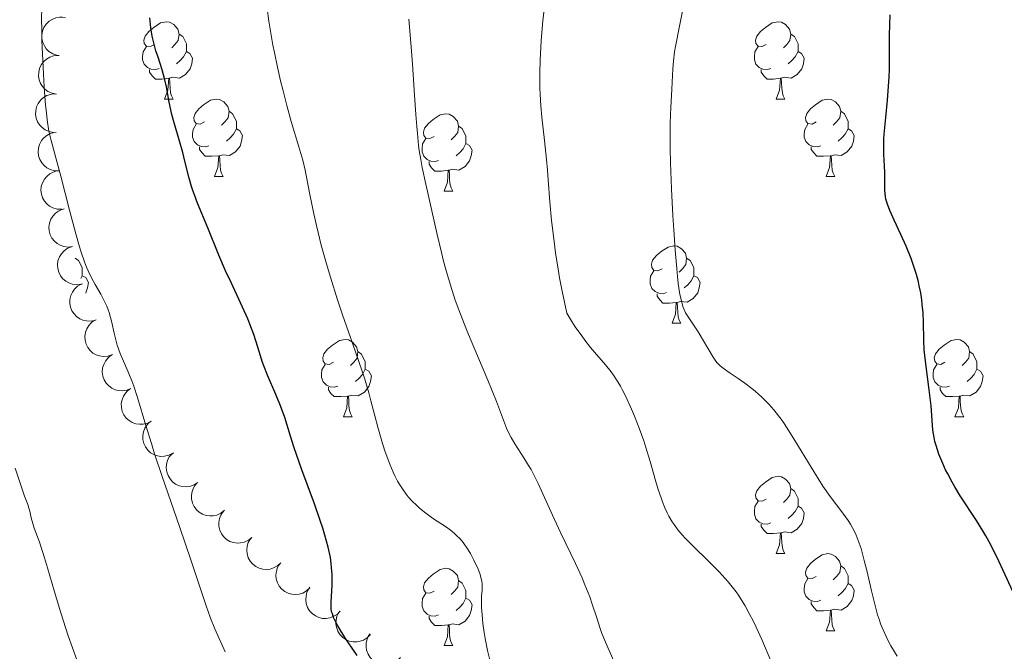
# Model space of a CAD drawing. Units: metres. Extents: x 663992 to 668518, y 4753131 to 4756209.
# Drawn here: x 665180 to 665308, y 4755611 to 4755692 of the extents above; entities that cross this region are included whole.
import ezdxf

# ---------------------------------------------------------------- set-up
doc = ezdxf.new("R2010")
doc.units = ezdxf.units.M
doc.header["$MEASUREMENT"] = 0
for name, color, linetype, lineweight in [('Carátula', 7, 'Continuous', 0), ('Elementos auxiliares', 7, 'Continuous', 0), ('Entidades rústicas y varios', 7, 'Continuous', 0), ('Relieve y altimetría', 7, 'Continuous', 0)]:
    doc.layers.add(name, color=color, linetype=linetype, lineweight=lineweight)

msp = doc.modelspace()

# ---------------------------------------------------------------- linework, layer by layer
at = {"layer": 'Carátula', "color": 7, "linetype": 'Continuous', "lineweight": 0}
msp.add_3dface([(664064.12, 4753131.31), (668517.81, 4753239.52), (668445.66, 4756208.65), (663991.98, 4756100.44)], dxfattribs=at)
at = {"layer": 'Elementos auxiliares', "color": 250, "linetype": 'Continuous', "lineweight": 0}
msp.add_3dface([(664938.53, 4753546.4), (668339.3, 4753629.03), (668282.42, 4755942.37), (664882.82, 4755859.77)], dxfattribs=at)
at = {"layer": 'Entidades rústicas y varios', "color": 92, "linetype": 'Continuous', "lineweight": 0, "flags": 128}
for points, elevation in [([(665184.83, 4755687.87), (665184.3, 4755688.06), (665183.8, 4755688.37), (665183.46, 4755688.71), (665183.21, 4755689.08), (665183.01, 4755689.53), (665182.9, 4755690.01), (665182.88, 4755690.5), (665182.98, 4755691), (665183.16, 4755691.47), (665183.44, 4755691.89), (665183.83, 4755692.28), (665184.23, 4755692.53), (665184.69, 4755692.72), (665185.17, 4755692.82), (665185.55, 4755692.82), (665185.94, 4755692.75)], 1130.68), ([(665184.77, 4755682.84), (665184.22, 4755682.94), (665183.68, 4755683.19), (665183.29, 4755683.47), (665182.99, 4755683.8), (665182.73, 4755684.21), (665182.55, 4755684.67), (665182.46, 4755685.15), (665182.48, 4755685.66), (665182.59, 4755686.15), (665182.81, 4755686.61), (665183.14, 4755687.05), (665183.5, 4755687.36), (665183.92, 4755687.61), (665184.38, 4755687.79), (665184.76, 4755687.84), (665185.15, 4755687.83)], 1130.68), ([(665184.39, 4755677.85), (665183.83, 4755677.96), (665183.3, 4755678.2), (665182.91, 4755678.48), (665182.61, 4755678.81), (665182.34, 4755679.23), (665182.16, 4755679.69), (665182.08, 4755680.17), (665182.1, 4755680.67), (665182.21, 4755681.17), (665182.42, 4755681.63), (665182.76, 4755682.07), (665183.12, 4755682.37), (665183.54, 4755682.63), (665184, 4755682.8), (665184.38, 4755682.85), (665184.77, 4755682.84)], 1130.68), ([(665185.09, 4755672.87), (665184.53, 4755672.89), (665183.97, 4755673.05), (665183.54, 4755673.27), (665183.19, 4755673.55), (665182.87, 4755673.92), (665182.62, 4755674.35), (665182.46, 4755674.81), (665182.41, 4755675.31), (665182.44, 4755675.82), (665182.59, 4755676.3), (665182.85, 4755676.79), (665183.16, 4755677.14), (665183.54, 4755677.46), (665183.97, 4755677.7), (665184.34, 4755677.81), (665184.73, 4755677.85)], 1130.68), ([(665185.46, 4755667.88), (665184.89, 4755667.9), (665184.33, 4755668.06), (665183.9, 4755668.28), (665183.56, 4755668.57), (665183.23, 4755668.93), (665182.98, 4755669.36), (665182.83, 4755669.83), (665182.77, 4755670.33), (665182.81, 4755670.83), (665182.95, 4755671.32), (665183.22, 4755671.8), (665183.53, 4755672.16), (665183.91, 4755672.47), (665184.34, 4755672.71), (665184.7, 4755672.82), (665185.09, 4755672.87)], 1130.68), ([(665186.87, 4755663.05), (665186.31, 4755662.98), (665185.73, 4755663.06), (665185.27, 4755663.22), (665184.89, 4755663.45), (665184.51, 4755663.76), (665184.2, 4755664.15), (665183.98, 4755664.58), (665183.85, 4755665.07), (665183.81, 4755665.58), (665183.88, 4755666.08), (665184.07, 4755666.6), (665184.33, 4755666.99), (665184.66, 4755667.36), (665185.05, 4755667.66), (665185.39, 4755667.82), (665185.77, 4755667.93)], 1130.68), ([(665187.97, 4755658.17), (665187.41, 4755658.11), (665186.83, 4755658.18), (665186.37, 4755658.34), (665185.99, 4755658.57), (665185.61, 4755658.88), (665185.3, 4755659.27), (665185.08, 4755659.71), (665184.95, 4755660.19), (665184.91, 4755660.7), (665184.98, 4755661.2), (665185.17, 4755661.72), (665185.43, 4755662.12), (665185.76, 4755662.48), (665186.15, 4755662.79), (665186.49, 4755662.94), (665186.87, 4755663.05)], 1130.68), ([(665189.83, 4755653.51), (665189.28, 4755653.38), (665188.69, 4755653.39), (665188.22, 4755653.5), (665187.82, 4755653.68), (665187.4, 4755653.95), (665187.06, 4755654.3), (665186.78, 4755654.7), (665186.6, 4755655.17), (665186.5, 4755655.67), (665186.51, 4755656.18), (665186.64, 4755656.71), (665186.85, 4755657.14), (665187.13, 4755657.54), (665187.49, 4755657.89), (665187.81, 4755658.08), (665188.17, 4755658.23)], 1130.68), ([(665191.97, 4755648.99), (665191.44, 4755648.82), (665190.85, 4755648.78), (665190.37, 4755648.85), (665189.95, 4755648.99), (665189.52, 4755649.23), (665189.15, 4755649.55), (665188.84, 4755649.93), (665188.62, 4755650.39), (665188.49, 4755650.88), (665188.46, 4755651.38), (665188.54, 4755651.93), (665188.72, 4755652.37), (665188.97, 4755652.79), (665189.29, 4755653.16), (665189.6, 4755653.39), (665189.95, 4755653.56)], 1130.68), ([(665194.42, 4755644.62), (665193.9, 4755644.41), (665193.32, 4755644.33), (665192.84, 4755644.36), (665192.41, 4755644.47), (665191.96, 4755644.68), (665191.56, 4755644.97), (665191.23, 4755645.33), (665190.97, 4755645.76), (665190.8, 4755646.24), (665190.73, 4755646.74), (665190.77, 4755647.29), (665190.91, 4755647.74), (665191.13, 4755648.18), (665191.43, 4755648.58), (665191.72, 4755648.83), (665192.05, 4755649.03)], 1130.68), ([(665197.08, 4755640.39), (665196.58, 4755640.13), (665196.01, 4755639.99), (665195.53, 4755639.98), (665195.09, 4755640.05), (665194.62, 4755640.21), (665194.2, 4755640.46), (665193.83, 4755640.79), (665193.54, 4755641.19), (665193.32, 4755641.65), (665193.2, 4755642.15), (665193.19, 4755642.7), (665193.29, 4755643.16), (665193.46, 4755643.62), (665193.72, 4755644.04), (665193.98, 4755644.32), (665194.29, 4755644.55)], 1130.68), ([(665199.86, 4755636.24), (665199.36, 4755635.98), (665198.79, 4755635.84), (665198.31, 4755635.82), (665197.87, 4755635.9), (665197.4, 4755636.06), (665196.98, 4755636.3), (665196.61, 4755636.63), (665196.32, 4755637.04), (665196.1, 4755637.5), (665195.98, 4755637.99), (665195.97, 4755638.54), (665196.07, 4755639), (665196.24, 4755639.47), (665196.5, 4755639.89), (665196.76, 4755640.16), (665197.08, 4755640.39)], 1130.68), ([(665203.11, 4755632.43), (665202.64, 4755632.13), (665202.09, 4755631.93), (665201.61, 4755631.87), (665201.17, 4755631.9), (665200.69, 4755632.01), (665200.24, 4755632.22), (665199.84, 4755632.51), (665199.51, 4755632.89), (665199.25, 4755633.32), (665199.08, 4755633.8), (665199.02, 4755634.35), (665199.07, 4755634.82), (665199.2, 4755635.3), (665199.41, 4755635.74), (665199.65, 4755636.04), (665199.94, 4755636.3)], 1130.68), ([(665206.56, 4755628.82), (665206.12, 4755628.46), (665205.59, 4755628.21), (665205.12, 4755628.1), (665204.68, 4755628.09), (665204.19, 4755628.15), (665203.72, 4755628.31), (665203.3, 4755628.56), (665202.93, 4755628.9), (665202.62, 4755629.3), (665202.41, 4755629.76), (665202.29, 4755630.3), (665202.29, 4755630.78), (665202.37, 4755631.26), (665202.54, 4755631.73), (665202.74, 4755632.05), (665203, 4755632.34)], 1130.67), ([(665210.11, 4755625.3), (665209.67, 4755624.94), (665209.14, 4755624.7), (665208.67, 4755624.58), (665208.23, 4755624.57), (665207.74, 4755624.63), (665207.27, 4755624.79), (665206.85, 4755625.04), (665206.48, 4755625.38), (665206.17, 4755625.78), (665205.96, 4755626.25), (665205.84, 4755626.78), (665205.84, 4755627.26), (665205.92, 4755627.74), (665206.09, 4755628.21), (665206.3, 4755628.53), (665206.56, 4755628.82)], 1130.63), ([(665213.87, 4755622.01), (665213.46, 4755621.63), (665212.94, 4755621.34), (665212.48, 4755621.2), (665212.04, 4755621.15), (665211.55, 4755621.18), (665211.07, 4755621.31), (665210.63, 4755621.53), (665210.24, 4755621.84), (665209.91, 4755622.23), (665209.66, 4755622.67), (665209.51, 4755623.2), (665209.48, 4755623.67), (665209.53, 4755624.17), (665209.66, 4755624.64), (665209.84, 4755624.97), (665210.08, 4755625.28)], 1130.46), ([(665217.64, 4755618.75), (665217.23, 4755618.37), (665216.72, 4755618.08), (665216.26, 4755617.94), (665215.81, 4755617.89), (665215.32, 4755617.92), (665214.85, 4755618.05), (665214.41, 4755618.27), (665214.01, 4755618.58), (665213.68, 4755618.97), (665213.44, 4755619.41), (665213.28, 4755619.94), (665213.25, 4755620.41), (665213.3, 4755620.91), (665213.43, 4755621.38), (665213.62, 4755621.71), (665213.86, 4755622.02)], 1130.1), ([(665221.57, 4755615.72), (665221.18, 4755615.32), (665220.68, 4755615.02), (665220.22, 4755614.85), (665219.78, 4755614.79), (665219.29, 4755614.8), (665218.81, 4755614.91), (665218.36, 4755615.11), (665217.96, 4755615.41), (665217.61, 4755615.78), (665217.35, 4755616.21), (665217.17, 4755616.74), (665217.12, 4755617.21), (665217.15, 4755617.7), (665217.27, 4755618.18), (665217.44, 4755618.52), (665217.66, 4755618.84)], 1129.5), ([(665225.5, 4755612.72), (665225.12, 4755612.31), (665224.62, 4755611.99), (665224.17, 4755611.82), (665223.73, 4755611.75), (665223.24, 4755611.75), (665222.76, 4755611.85), (665222.31, 4755612.04), (665221.9, 4755612.33), (665221.54, 4755612.69), (665221.27, 4755613.12), (665221.08, 4755613.64), (665221.02, 4755614.11), (665221.04, 4755614.6), (665221.14, 4755615.08), (665221.3, 4755615.43), (665221.52, 4755615.75)], 1128.77), ([(665229.42, 4755609.74), (665229.03, 4755609.33), (665228.54, 4755609.01), (665228.09, 4755608.84), (665227.65, 4755608.77), (665227.16, 4755608.77), (665226.68, 4755608.87), (665226.22, 4755609.06), (665225.81, 4755609.35), (665225.46, 4755609.71), (665225.19, 4755610.14), (665225, 4755610.66), (665224.94, 4755611.12), (665224.95, 4755611.62), (665225.06, 4755612.1), (665225.22, 4755612.44), (665225.44, 4755612.77)], 1127.9)]:
    msp.add_lwpolyline(points, dxfattribs=dict(at, elevation=elevation))
for points in [[(665197.5, 4755689.25), (665196.97, 4755688.99), (665196.44, 4755689.04), (665196.17, 4755689.41), (665196.12, 4755689.84), (665196.28, 4755690.36), (665196.76, 4755690.95), (665197.39, 4755691.48), (665198.29, 4755692.07), (665199.04, 4755692.23), (665199.46, 4755692.17), (665199.99, 4755691.86), (665200.52, 4755691.27), (665200.68, 4755690.63), (665200.57, 4755689.78), (665200.15, 4755689.25), (665199.73, 4755688.83)], [(665276.83, 4755689.25), (665276.3, 4755688.99), (665275.77, 4755689.04), (665275.5, 4755689.41), (665275.45, 4755689.84), (665275.61, 4755690.36), (665276.09, 4755690.95), (665276.72, 4755691.48), (665277.62, 4755692.07), (665278.37, 4755692.23), (665278.79, 4755692.17), (665279.32, 4755691.86), (665279.85, 4755691.27), (665280.01, 4755690.63), (665279.9, 4755689.78), (665279.48, 4755689.25), (665279.06, 4755688.83)], [(665200.68, 4755690.63), (665201.16, 4755690.32), (665201.47, 4755689.68), (665201.63, 4755689.36), (665201.63, 4755688.78), (665201.63, 4755688.35), (665201.26, 4755687.66), (665200.84, 4755687.18), (665200.36, 4755686.76)], [(665280.01, 4755690.63), (665280.49, 4755690.32), (665280.8, 4755689.68), (665280.96, 4755689.36), (665280.96, 4755688.78), (665280.96, 4755688.35), (665280.59, 4755687.66), (665280.17, 4755687.18), (665279.69, 4755686.76)], [(665198.08, 4755686.17), (665197.66, 4755686.01), (665197.07, 4755686.07), (665196.6, 4755686.28), (665196.17, 4755686.71), (665195.96, 4755687.29), (665195.96, 4755687.71), (665196.01, 4755688.3), (665196.44, 4755688.99)], [(665277.41, 4755686.17), (665276.99, 4755686.01), (665276.4, 4755686.07), (665275.93, 4755686.28), (665275.5, 4755686.71), (665275.29, 4755687.29), (665275.29, 4755687.71), (665275.34, 4755688.3), (665275.77, 4755688.99)], [(665201.63, 4755688.35), (665202.09, 4755688.1), (665202.43, 4755687.49), (665202.32, 4755686.76), (665202.11, 4755686.12), (665201.53, 4755685.38), (665200.73, 4755684.9), (665199.88, 4755685.01), (665199.45, 4755684.88)], [(665280.96, 4755688.35), (665281.42, 4755688.1), (665281.76, 4755687.49), (665281.65, 4755686.76), (665281.44, 4755686.12), (665280.86, 4755685.38), (665280.06, 4755684.9), (665279.21, 4755685.01), (665278.78, 4755684.88)], [(665199.34, 4755684.88), (665198.45, 4755684.79), (665197.61, 4755684.79), (665197.18, 4755685.22), (665196.86, 4755685.7), (665196.86, 4755686.01)], [(665278.67, 4755684.88), (665277.78, 4755684.79), (665276.94, 4755684.79), (665276.51, 4755685.22), (665276.19, 4755685.7), (665276.19, 4755686.01)], [(665198.8, 4755682.19), (665199.23, 4755683.35), (665199.34, 4755684.88), (665199.45, 4755684.88), (665199.49, 4755684.29), (665199.52, 4755683.61), (665199.59, 4755682.99), (665199.71, 4755682.59), (665199.92, 4755682.19)], [(665278.13, 4755682.19), (665278.56, 4755683.35), (665278.67, 4755684.88), (665278.78, 4755684.88), (665278.82, 4755684.29), (665278.85, 4755683.61), (665278.92, 4755682.99), (665279.04, 4755682.59), (665279.25, 4755682.19)], [(665198.8, 4755682.19), (665199.92, 4755682.19)], [(665203.97, 4755679.22), (665203.44, 4755678.95), (665202.91, 4755679.01), (665202.65, 4755679.38), (665202.59, 4755679.8), (665202.75, 4755680.32), (665203.23, 4755680.92), (665203.87, 4755681.45), (665204.77, 4755682.03), (665205.51, 4755682.19), (665205.94, 4755682.14), (665206.47, 4755681.82), (665207, 4755681.24), (665207.16, 4755680.6), (665207.05, 4755679.75), (665206.62, 4755679.22), (665206.2, 4755678.79)], [(665278.13, 4755682.19), (665279.25, 4755682.19)], [(665283.3, 4755679.22), (665282.77, 4755678.95), (665282.24, 4755679.01), (665281.98, 4755679.38), (665281.92, 4755679.8), (665282.08, 4755680.32), (665282.56, 4755680.92), (665283.2, 4755681.45), (665284.1, 4755682.03), (665284.84, 4755682.19), (665285.27, 4755682.14), (665285.8, 4755681.82), (665286.33, 4755681.24), (665286.49, 4755680.6), (665286.38, 4755679.75), (665285.95, 4755679.22), (665285.53, 4755678.79)], [(665207.16, 4755680.6), (665207.63, 4755680.28), (665207.95, 4755679.64), (665208.11, 4755679.32), (665208.11, 4755678.74), (665208.11, 4755678.32), (665207.74, 4755677.63), (665207.32, 4755677.15), (665206.84, 4755676.73)], [(665233.75, 4755677.31), (665233.22, 4755677.05), (665232.69, 4755677.1), (665232.42, 4755677.47), (665232.37, 4755677.9), (665232.53, 4755678.42), (665233.01, 4755679.01), (665233.64, 4755679.54), (665234.54, 4755680.13), (665235.29, 4755680.29), (665235.71, 4755680.23), (665236.24, 4755679.92), (665236.77, 4755679.33), (665236.93, 4755678.69), (665236.82, 4755677.84), (665236.4, 4755677.31), (665235.98, 4755676.89)], [(665286.49, 4755680.6), (665286.96, 4755680.28), (665287.28, 4755679.64), (665287.44, 4755679.32), (665287.44, 4755678.74), (665287.44, 4755678.32), (665287.07, 4755677.63), (665286.65, 4755677.15), (665286.17, 4755676.73)], [(665204.56, 4755676.14), (665204.13, 4755675.98), (665203.55, 4755676.04), (665203.07, 4755676.25), (665202.65, 4755676.67), (665202.43, 4755677.26), (665202.43, 4755677.68), (665202.49, 4755678.26), (665202.91, 4755678.95)], [(665236.93, 4755678.69), (665237.41, 4755678.38), (665237.72, 4755677.74), (665237.88, 4755677.42), (665237.88, 4755676.84), (665237.88, 4755676.41), (665237.51, 4755675.72), (665237.09, 4755675.24), (665236.61, 4755674.82)], [(665283.89, 4755676.14), (665283.46, 4755675.98), (665282.88, 4755676.04), (665282.4, 4755676.25), (665281.98, 4755676.67), (665281.76, 4755677.26), (665281.76, 4755677.68), (665281.82, 4755678.26), (665282.24, 4755678.95)], [(665208.11, 4755678.32), (665208.56, 4755678.07), (665208.91, 4755677.45), (665208.8, 4755676.73), (665208.59, 4755676.09), (665208, 4755675.35), (665207.21, 4755674.87), (665206.36, 4755674.97), (665205.93, 4755674.84)], [(665287.44, 4755678.32), (665287.89, 4755678.07), (665288.24, 4755677.45), (665288.13, 4755676.73), (665287.92, 4755676.09), (665287.33, 4755675.35), (665286.54, 4755674.87), (665285.69, 4755674.97), (665285.26, 4755674.84)], [(665205.82, 4755674.84), (665204.93, 4755674.76), (665204.08, 4755674.76), (665203.66, 4755675.19), (665203.34, 4755675.66), (665203.34, 4755675.98)], [(665234.33, 4755674.23), (665233.91, 4755674.07), (665233.32, 4755674.13), (665232.85, 4755674.34), (665232.42, 4755674.77), (665232.21, 4755675.35), (665232.21, 4755675.77), (665232.26, 4755676.36), (665232.69, 4755677.05)], [(665237.88, 4755676.41), (665238.34, 4755676.16), (665238.68, 4755675.55), (665238.57, 4755674.82), (665238.36, 4755674.18), (665237.78, 4755673.44), (665236.98, 4755672.96), (665236.13, 4755673.07), (665235.7, 4755672.94)], [(665285.15, 4755674.84), (665284.26, 4755674.76), (665283.41, 4755674.76), (665282.99, 4755675.19), (665282.67, 4755675.66), (665282.67, 4755675.98)], [(665205.27, 4755672.16), (665205.71, 4755673.32), (665205.82, 4755674.84), (665205.93, 4755674.84), (665205.96, 4755674.26), (665206, 4755673.57), (665206.07, 4755672.96), (665206.18, 4755672.56), (665206.4, 4755672.16)], [(665284.6, 4755672.16), (665285.04, 4755673.32), (665285.15, 4755674.84), (665285.26, 4755674.84), (665285.29, 4755674.26), (665285.33, 4755673.57), (665285.4, 4755672.96), (665285.51, 4755672.56), (665285.73, 4755672.16)], [(665235.59, 4755672.94), (665234.7, 4755672.85), (665233.86, 4755672.85), (665233.43, 4755673.28), (665233.11, 4755673.76), (665233.11, 4755674.07)], [(665205.27, 4755672.16), (665206.4, 4755672.16)], [(665235.05, 4755670.25), (665235.48, 4755671.41), (665235.59, 4755672.94), (665235.7, 4755672.94), (665235.74, 4755672.35), (665235.77, 4755671.67), (665235.84, 4755671.05), (665235.96, 4755670.65), (665236.17, 4755670.25)], [(665284.6, 4755672.16), (665285.73, 4755672.16)], [(665235.05, 4755670.25), (665236.17, 4755670.25)], [(665263.32, 4755660.17), (665262.79, 4755659.9), (665262.26, 4755659.96), (665262, 4755660.33), (665261.94, 4755660.75), (665262.1, 4755661.27), (665262.58, 4755661.87), (665263.22, 4755662.4), (665264.12, 4755662.98), (665264.86, 4755663.14), (665265.29, 4755663.09), (665265.82, 4755662.77), (665266.35, 4755662.19), (665266.51, 4755661.55), (665266.4, 4755660.7), (665265.97, 4755660.17), (665265.55, 4755659.74)], [(665187.21, 4755661.53), (665187.66, 4755661.23), (665187.97, 4755660.59), (665188.13, 4755660.27), (665188.13, 4755659.69), (665188.13, 4755659.27), (665187.93, 4755658.9)], [(665266.51, 4755661.55), (665266.98, 4755661.23), (665267.3, 4755660.59), (665267.46, 4755660.27), (665267.46, 4755659.69), (665267.46, 4755659.27), (665267.09, 4755658.58), (665266.67, 4755658.1), (665266.19, 4755657.68)], [(665188.13, 4755659.27), (665188.59, 4755659.02), (665188.93, 4755658.4), (665188.82, 4755657.68), (665188.61, 4755657.04), (665188.6, 4755657.02)], [(665263.91, 4755657.09), (665263.48, 4755656.93), (665262.9, 4755656.99), (665262.42, 4755657.2), (665262, 4755657.62), (665261.78, 4755658.21), (665261.78, 4755658.63), (665261.84, 4755659.21), (665262.26, 4755659.9)], [(665267.46, 4755659.27), (665267.91, 4755659.02), (665268.26, 4755658.4), (665268.15, 4755657.68), (665267.94, 4755657.04), (665267.35, 4755656.3), (665266.56, 4755655.82), (665265.71, 4755655.92), (665265.28, 4755655.79)], [(665265.17, 4755655.79), (665264.28, 4755655.71), (665263.43, 4755655.71), (665263.01, 4755656.14), (665262.69, 4755656.61), (665262.69, 4755656.93)], [(665264.62, 4755653.11), (665265.06, 4755654.27), (665265.17, 4755655.79), (665265.28, 4755655.79), (665265.31, 4755655.21), (665265.35, 4755654.52), (665265.42, 4755653.91), (665265.53, 4755653.51), (665265.75, 4755653.11)], [(665264.62, 4755653.11), (665265.75, 4755653.11)], [(665220.69, 4755648.03), (665220.16, 4755647.76), (665219.63, 4755647.82), (665219.36, 4755648.19), (665219.31, 4755648.61), (665219.47, 4755649.13), (665219.95, 4755649.73), (665220.58, 4755650.26), (665221.48, 4755650.84), (665222.23, 4755651), (665222.65, 4755650.95), (665223.18, 4755650.63), (665223.71, 4755650.05), (665223.87, 4755649.41), (665223.76, 4755648.56), (665223.34, 4755648.03), (665222.92, 4755647.6)], [(665300.01, 4755648.03), (665299.48, 4755647.76), (665298.95, 4755647.82), (665298.69, 4755648.19), (665298.63, 4755648.61), (665298.79, 4755649.13), (665299.27, 4755649.73), (665299.91, 4755650.26), (665300.81, 4755650.84), (665301.55, 4755651), (665301.98, 4755650.95), (665302.51, 4755650.63), (665303.04, 4755650.05), (665303.2, 4755649.41), (665303.09, 4755648.56), (665302.66, 4755648.03), (665302.24, 4755647.6)], [(665223.87, 4755649.41), (665224.35, 4755649.09), (665224.66, 4755648.45), (665224.82, 4755648.13), (665224.82, 4755647.55), (665224.82, 4755647.13), (665224.45, 4755646.44), (665224.03, 4755645.96), (665223.55, 4755645.54)], [(665303.2, 4755649.41), (665303.67, 4755649.09), (665303.99, 4755648.45), (665304.15, 4755648.13), (665304.15, 4755647.55), (665304.15, 4755647.13), (665303.78, 4755646.44), (665303.36, 4755645.96), (665302.88, 4755645.54)], [(665221.27, 4755644.95), (665220.85, 4755644.79), (665220.26, 4755644.85), (665219.79, 4755645.06), (665219.36, 4755645.48), (665219.15, 4755646.07), (665219.15, 4755646.49), (665219.2, 4755647.07), (665219.63, 4755647.76)], [(665300.6, 4755644.95), (665300.17, 4755644.79), (665299.59, 4755644.85), (665299.11, 4755645.06), (665298.69, 4755645.48), (665298.47, 4755646.07), (665298.47, 4755646.49), (665298.53, 4755647.07), (665298.95, 4755647.76)], [(665224.82, 4755647.13), (665225.28, 4755646.88), (665225.62, 4755646.26), (665225.51, 4755645.54), (665225.3, 4755644.9), (665224.72, 4755644.16), (665223.92, 4755643.68), (665223.07, 4755643.78), (665222.64, 4755643.65)], [(665304.15, 4755647.13), (665304.6, 4755646.88), (665304.95, 4755646.26), (665304.84, 4755645.54), (665304.63, 4755644.9), (665304.04, 4755644.16), (665303.25, 4755643.68), (665302.4, 4755643.78), (665301.97, 4755643.65)], [(665222.53, 4755643.65), (665221.64, 4755643.57), (665220.8, 4755643.57), (665220.37, 4755644), (665220.05, 4755644.47), (665220.05, 4755644.79)], [(665301.86, 4755643.65), (665300.97, 4755643.57), (665300.12, 4755643.57), (665299.7, 4755644), (665299.38, 4755644.47), (665299.38, 4755644.79)], [(665221.99, 4755640.97), (665222.42, 4755642.13), (665222.53, 4755643.65), (665222.64, 4755643.65), (665222.68, 4755643.07), (665222.71, 4755642.38), (665222.78, 4755641.77), (665222.9, 4755641.37), (665223.11, 4755640.97)], [(665301.31, 4755640.97), (665301.75, 4755642.13), (665301.86, 4755643.65), (665301.97, 4755643.65), (665302, 4755643.07), (665302.04, 4755642.38), (665302.11, 4755641.77), (665302.22, 4755641.37), (665302.44, 4755640.97)], [(665221.99, 4755640.97), (665223.11, 4755640.97)], [(665301.31, 4755640.97), (665302.44, 4755640.97)], [(665276.83, 4755630.26), (665276.3, 4755630), (665275.77, 4755630.05), (665275.5, 4755630.42), (665275.45, 4755630.84), (665275.61, 4755631.36), (665276.09, 4755631.96), (665276.72, 4755632.49), (665277.62, 4755633.08), (665278.37, 4755633.24), (665278.79, 4755633.18), (665279.32, 4755632.86), (665279.85, 4755632.28), (665280.01, 4755631.64), (665279.9, 4755630.79), (665279.48, 4755630.26), (665279.06, 4755629.84)], [(665280.01, 4755631.64), (665280.49, 4755631.32), (665280.8, 4755630.68), (665280.96, 4755630.36), (665280.96, 4755629.78), (665280.96, 4755629.36), (665280.59, 4755628.67), (665280.17, 4755628.19), (665279.69, 4755627.77)], [(665277.41, 4755627.18), (665276.99, 4755627.02), (665276.4, 4755627.08), (665275.93, 4755627.29), (665275.5, 4755627.72), (665275.29, 4755628.3), (665275.29, 4755628.72), (665275.34, 4755629.3), (665275.77, 4755630)], [(665280.96, 4755629.36), (665281.42, 4755629.11), (665281.76, 4755628.5), (665281.65, 4755627.77), (665281.44, 4755627.13), (665280.86, 4755626.39), (665280.06, 4755625.91), (665279.21, 4755626.02), (665278.78, 4755625.88)], [(665278.67, 4755625.88), (665277.78, 4755625.8), (665276.94, 4755625.8), (665276.51, 4755626.23), (665276.19, 4755626.7), (665276.19, 4755627.02)], [(665278.13, 4755623.2), (665278.56, 4755624.36), (665278.67, 4755625.88), (665278.78, 4755625.88), (665278.82, 4755625.3), (665278.85, 4755624.62), (665278.92, 4755624), (665279.04, 4755623.6), (665279.25, 4755623.2)], [(665278.13, 4755623.2), (665279.25, 4755623.2)], [(665283.3, 4755620.22), (665282.77, 4755619.96), (665282.24, 4755620.02), (665281.98, 4755620.38), (665281.92, 4755620.81), (665282.08, 4755621.33), (665282.56, 4755621.92), (665283.2, 4755622.46), (665284.1, 4755623.04), (665284.84, 4755623.2), (665285.27, 4755623.14), (665285.8, 4755622.83), (665286.33, 4755622.24), (665286.49, 4755621.6), (665286.38, 4755620.76), (665285.95, 4755620.22), (665285.53, 4755619.8)], [(665233.75, 4755618.32), (665233.22, 4755618.06), (665232.69, 4755618.11), (665232.42, 4755618.48), (665232.37, 4755618.9), (665232.53, 4755619.42), (665233.01, 4755620.02), (665233.64, 4755620.55), (665234.54, 4755621.14), (665235.29, 4755621.3), (665235.71, 4755621.24), (665236.24, 4755620.92), (665236.77, 4755620.34), (665236.93, 4755619.7), (665236.82, 4755618.85), (665236.4, 4755618.32), (665235.98, 4755617.9)], [(665286.49, 4755621.6), (665286.96, 4755621.29), (665287.28, 4755620.65), (665287.44, 4755620.33), (665287.44, 4755619.75), (665287.44, 4755619.32), (665287.07, 4755618.64), (665286.65, 4755618.16), (665286.17, 4755617.74)], [(665236.93, 4755619.7), (665237.41, 4755619.38), (665237.72, 4755618.74), (665237.88, 4755618.42), (665237.88, 4755617.84), (665237.88, 4755617.42), (665237.51, 4755616.73), (665237.09, 4755616.25), (665236.61, 4755615.83)], [(665283.89, 4755617.14), (665283.46, 4755616.98), (665282.88, 4755617.04), (665282.4, 4755617.26), (665281.98, 4755617.68), (665281.76, 4755618.26), (665281.76, 4755618.68), (665281.82, 4755619.27), (665282.24, 4755619.96)], [(665287.44, 4755619.32), (665287.89, 4755619.08), (665288.24, 4755618.46), (665288.13, 4755617.74), (665287.92, 4755617.1), (665287.33, 4755616.36), (665286.54, 4755615.88), (665285.69, 4755615.98), (665285.26, 4755615.85)], [(665234.33, 4755615.24), (665233.91, 4755615.08), (665233.32, 4755615.14), (665232.85, 4755615.35), (665232.42, 4755615.78), (665232.21, 4755616.36), (665232.21, 4755616.78), (665232.26, 4755617.36), (665232.69, 4755618.06)], [(665237.88, 4755617.42), (665238.34, 4755617.17), (665238.68, 4755616.56), (665238.57, 4755615.83), (665238.36, 4755615.19), (665237.78, 4755614.45), (665236.98, 4755613.97), (665236.13, 4755614.08), (665235.7, 4755613.94)], [(665285.15, 4755615.85), (665284.26, 4755615.76), (665283.41, 4755615.76), (665282.99, 4755616.2), (665282.67, 4755616.67), (665282.67, 4755616.98)], [(665284.6, 4755613.16), (665285.04, 4755614.32), (665285.15, 4755615.85), (665285.26, 4755615.85), (665285.29, 4755615.26), (665285.33, 4755614.58), (665285.4, 4755613.96), (665285.51, 4755613.56), (665285.73, 4755613.16)], [(665235.59, 4755613.94), (665234.7, 4755613.86), (665233.86, 4755613.86), (665233.43, 4755614.29), (665233.11, 4755614.76), (665233.11, 4755615.08)], [(665235.05, 4755611.26), (665235.48, 4755612.42), (665235.59, 4755613.94), (665235.7, 4755613.94), (665235.74, 4755613.36), (665235.77, 4755612.68), (665235.84, 4755612.06), (665235.96, 4755611.66), (665236.17, 4755611.26)], [(665284.6, 4755613.16), (665285.73, 4755613.16)], [(665235.05, 4755611.26), (665236.17, 4755611.26)]]:
    msp.add_lwpolyline(points, dxfattribs=at)
at = {"layer": 'Relieve y altimetría', "color": 36, "linetype": 'Continuous', "lineweight": 0, "flags": 128}
for points, elevation in [([(665264.79, 4755687.11), (665264.94, 4755688.3), (665265.06, 4755689.01), (665265.57, 4755691.65), (665266.42, 4755695.77)], 1105), ([(665187.75, 4755663.02), (665187.28, 4755664.69), (665186.46, 4755667.79), (665185.34, 4755672.19), (665184.84, 4755674.07), (665184.09, 4755676.8), (665183.81, 4755678.04), (665183.58, 4755679.51), (665183.47, 4755680.39), (665183.37, 4755681.41), (665183.19, 4755683.75), (665183.04, 4755686.33), (665182.9, 4755689.76), (665182.87, 4755691.32), (665182.86, 4755692.37), (665182.89, 4755694.21)], 1130), ([(665239.88, 4755619.98), (665239.67, 4755620.64), (665239.46, 4755621.17), (665238.91, 4755622.35), (665238.46, 4755623.21), (665238.01, 4755623.95), (665237.72, 4755624.37), (665237.52, 4755624.63), (665237.12, 4755625.11), (665236.68, 4755625.56), (665236.44, 4755625.78), (665236.05, 4755626.11), (665235.36, 4755626.62), (665233.57, 4755627.81), (665232.49, 4755628.6), (665231.81, 4755629.16), (665231.46, 4755629.47), (665230.93, 4755629.99), (665230.41, 4755630.58), (665230.15, 4755630.9), (665229.64, 4755631.6), (665229.39, 4755631.99), (665229.02, 4755632.62), (665228.67, 4755633.3), (665228.45, 4755633.78), (665228.02, 4755634.8), (665227.43, 4755636.4), (665227.07, 4755637.49), (665226.45, 4755639.6), (665226.07, 4755641.07), (665225.57, 4755643.01), (665225.29, 4755644.06), (665224.76, 4755645.85), (665224.43, 4755646.87), (665223.18, 4755650.49), (665221.89, 4755654.2), (665221.23, 4755656.14), (665220.3, 4755659.06), (665219.88, 4755660.49), (665219.13, 4755663.25), (665218.51, 4755665.78), (665218.16, 4755667.29), (665217.64, 4755669.79), (665217.03, 4755672.95), (665216.72, 4755674.24), (665216.21, 4755676), (665215.24, 4755679.28), (665214.67, 4755681.34), (665214.12, 4755683.42), (665213.85, 4755684.54), (665213.44, 4755686.32), (665213.04, 4755688.21), (665212.85, 4755689.2), (665212.5, 4755691.24), (665212.34, 4755692.3), (665212.12, 4755693.92)], 1120), ([(665274.09, 4755616.41), (665273.81, 4755616.88), (665273.23, 4755617.79), (665272.91, 4755618.23), (665272.42, 4755618.89), (665271.88, 4755619.54), (665271.51, 4755619.97), (665270.73, 4755620.82), (665269.52, 4755622.06), (665267.2, 4755624.32), (665266.32, 4755625.21), (665265.92, 4755625.64), (665265.37, 4755626.29), (665264.87, 4755626.96), (665264.63, 4755627.32), (665264.18, 4755628.08), (665263.97, 4755628.49), (665263.67, 4755629.16), (665263.38, 4755629.9), (665263.19, 4755630.42), (665262.82, 4755631.53), (665262.47, 4755632.71), (665261.77, 4755635.15), (665261.22, 4755636.97), (665260.94, 4755637.84), (665260.35, 4755639.5), (665259.75, 4755641.02), (665259.36, 4755641.95), (665258.61, 4755643.58), (665258.15, 4755644.49), (665257.92, 4755644.91), (665257.58, 4755645.5), (665257.02, 4755646.35), (665256.7, 4755646.77), (665255.98, 4755647.68), (665255.41, 4755648.35), (665254.54, 4755649.36), (665254.06, 4755649.94), (665253.3, 4755650.91), (665252.9, 4755651.45), (665252.07, 4755652.65), (665251.64, 4755653.31), (665250.97, 4755654.4), (665250.37, 4755657.24), (665250.04, 4755659), (665249.85, 4755660.12), (665249.52, 4755662.23), (665249.31, 4755663.71), (665249, 4755666.42), (665248.78, 4755668.85), (665248.57, 4755671.69), (665248.47, 4755672.97), (665248.35, 4755674.33), (665248.08, 4755676.81), (665247.74, 4755679.84), (665247.61, 4755681.32), (665247.51, 4755682.82), (665247.48, 4755683.6), (665247.46, 4755684.8), (665247.47, 4755685.61), (665247.51, 4755687.27), (665247.64, 4755689.74), (665247.77, 4755691.33), (665247.86, 4755692.34), (665248.07, 4755694.2)], 1110), ([(665257.05, 4755609.23), (665255.98, 4755611.71), (665255.48, 4755612.98), (665255.25, 4755613.61), (665254.84, 4755614.86), (665254.27, 4755616.62), (665253.94, 4755617.58), (665253.32, 4755619.17), (665252.95, 4755620.04), (665252.1, 4755621.92), (665250.21, 4755625.85), (665249.32, 4755627.72), (665247.24, 4755632.3), (665246.64, 4755633.53), (665246.33, 4755634.1), (665246.02, 4755634.64), (665245.39, 4755635.65), (665244.21, 4755637.44), (665243.73, 4755638.26), (665243.52, 4755638.65), (665243.16, 4755639.47), (665241.85, 4755642.94), (665240.71, 4755645.7), (665238.89, 4755650.01), (665238.01, 4755652.16), (665236.98, 4755654.82), (665236.51, 4755656.1), (665235.88, 4755658.04), (665235.28, 4755660.06), (665234.99, 4755661.14), (665234.7, 4755662.27), (665234.14, 4755664.61), (665232.7, 4755671.16), (665232.22, 4755673.29), (665232.02, 4755674.34), (665231.84, 4755675.51), (665231.75, 4755676.17), (665231.59, 4755677.72), (665231.51, 4755678.63), (665231.39, 4755680.2), (665231.23, 4755682.71), (665230.97, 4755686.73), (665230.8, 4755688.97), (665230.47, 4755692.57)], 1115), ([(665293.8, 4755609.89), (665293, 4755611.22), (665292.6, 4755611.98), (665292.37, 4755612.44), (665291.98, 4755613.29), (665291.65, 4755614.11), (665291.5, 4755614.55), (665291.27, 4755615.27), (665290.9, 4755616.62), (665290.48, 4755618.37), (665289.87, 4755621.01), (665289.55, 4755622.29), (665289.12, 4755623.85), (665288.89, 4755624.57), (665288.49, 4755625.58), (665288.18, 4755626.23), (665288.02, 4755626.55), (665287.74, 4755627.02), (665287.44, 4755627.48), (665286.76, 4755628.43), (665285.11, 4755630.6), (665284.17, 4755631.96), (665283.68, 4755632.73), (665282.65, 4755634.4), (665280.56, 4755637.9), (665279.55, 4755639.5), (665279.06, 4755640.22), (665278.75, 4755640.66), (665278.13, 4755641.47), (665277.82, 4755641.85), (665277.22, 4755642.54), (665276.62, 4755643.16), (665276.23, 4755643.55), (665275.43, 4755644.25), (665274.97, 4755644.62), (665274.06, 4755645.31), (665273.19, 4755645.92), (665272.16, 4755646.62), (665271.73, 4755646.91), (665271.07, 4755647.39), (665270.81, 4755647.62), (665270.46, 4755647.98), (665270.3, 4755648.19), (665269.96, 4755648.69), (665268, 4755651.98), (665267.38, 4755652.89), (665266.69, 4755653.93), (665266.38, 4755654.46), (665266.14, 4755654.98), (665266.03, 4755655.28), (665265.87, 4755655.81), (665265.64, 4755656.84), (665265.43, 4755658.27), (665265.32, 4755659.16), (665265.22, 4755660.19), (665265.02, 4755662.57), (665264.83, 4755665.21), (665264.72, 4755667.02), (665264.54, 4755670.52), (665264.4, 4755673.9), (665264.36, 4755675.82), (665264.35, 4755676.98), (665264.37, 4755679.08), (665264.45, 4755681.13), (665264.58, 4755683.43), (665264.64, 4755684.4), (665264.71, 4755686.13), (665264.79, 4755687.11)], 1105), ([(665206.67, 4755610.44), (665205.3, 4755613.46), (665204.74, 4755614.84), (665204.14, 4755616.57), (665203.04, 4755619.94), (665202.26, 4755622.28), (665200.73, 4755626.7), (665198.5, 4755633.19), (665197.51, 4755636.17), (665197.09, 4755637.5), (665196.38, 4755639.83), (665195.3, 4755643.47), (665194.81, 4755644.94), (665194.56, 4755645.62), (665194.03, 4755646.89), (665193.05, 4755649.19), (665192.66, 4755650.26), (665192.51, 4755650.79), (665192.26, 4755651.83), (665191.96, 4755653.19), (665191.8, 4755653.85), (665191.61, 4755654.5), (665191.5, 4755654.82), (665191.31, 4755655.31), (665190.86, 4755656.25), (665190.52, 4755656.88), (665189.81, 4755658.12), (665189.3, 4755659.06), (665188.88, 4755659.91), (665188.69, 4755660.36), (665188.4, 4755661.08), (665187.98, 4755662.31), (665187.75, 4755663.02)], 1130), ([(665187.43, 4755609.43), (665186.85, 4755610.99), (665186.31, 4755612.53), (665185.34, 4755615.5), (665184.52, 4755618.24), (665183.61, 4755621.37), (665183.23, 4755622.66), (665182.97, 4755623.49), (665182.53, 4755624.81), (665181.91, 4755626.51), (665181.7, 4755627.09), (665181.49, 4755627.85), (665181.31, 4755628.72), (665181.22, 4755629.08), (665181.05, 4755629.59), (665180.64, 4755630.64), (665180.32, 4755631.55), (665179.44, 4755634.28)], 1135), ([(665241.06, 4755609.07), (665240.7, 4755610.62), (665240.4, 4755612.17), (665240.26, 4755612.97), (665240.09, 4755614.14), (665239.97, 4755615.24), (665239.93, 4755615.75), (665239.91, 4755616.21), (665239.89, 4755617.03), (665239.92, 4755617.72), (665239.97, 4755618.46), (665239.98, 4755618.78), (665239.98, 4755619.33), (665239.96, 4755619.59), (665239.88, 4755619.98)], 1120), ([(665277.43, 4755609.3), (665276.24, 4755612.05), (665275.51, 4755613.65), (665275.16, 4755614.39), (665274.63, 4755615.43), (665274.09, 4755616.41)], 1110)]:
    msp.add_lwpolyline(points, dxfattribs=dict(at, elevation=elevation))
at = {"layer": 'Relieve y altimetría', "color": 36, "linetype": 'Continuous', "lineweight": 30, "flags": 128}
for points, elevation in [([(665205.84, 4755661.95), (665204.42, 4755665.46), (665203.07, 4755668.7), (665202.67, 4755669.77), (665202.48, 4755670.31), (665202.31, 4755670.85), (665202.01, 4755671.94), (665201.45, 4755674.14), (665201.16, 4755675.25), (665200.68, 4755676.91), (665200.03, 4755679.11), (665199.75, 4755680.19), (665199.41, 4755681.78), (665199.04, 4755683.77), (665198.84, 4755684.69), (665198.48, 4755685.97), (665197.95, 4755687.61), (665197.69, 4755688.45), (665197.36, 4755689.67), (665197.21, 4755690.34), (665197.02, 4755691.45), (665196.87, 4755692.71)], 1125), ([(665295.61, 4755661.5), (665294.96, 4755663.09), (665294.27, 4755664.63), (665293.41, 4755666.46), (665293.06, 4755667.23), (665292.85, 4755667.73), (665292.54, 4755668.54), (665292.35, 4755669.19), (665292.28, 4755669.56), (665292.22, 4755670.31), (665292.21, 4755671.27), (665292.2, 4755672.72), (665292.17, 4755673.48), (665292.08, 4755675.05), (665292.06, 4755675.96), (665292.08, 4755677.03), (665292.12, 4755677.64), (665292.32, 4755679.79), (665292.56, 4755682.03), (665292.66, 4755683.22), (665292.78, 4755685.07), (665292.81, 4755686.01), (665292.83, 4755687.91), (665292.83, 4755690.49), (665292.85, 4755691.81), (665292.91, 4755693.14)], 1100), ([(665223.8, 4755609.96), (665223.23, 4755610.82), (665222.56, 4755611.76), (665222.26, 4755612.19), (665221.64, 4755613.17), (665221.28, 4755613.81), (665221.07, 4755614.21), (665220.73, 4755614.92), (665220.56, 4755615.37), (665220.5, 4755615.57), (665220.42, 4755615.97), (665220.39, 4755616.24), (665220.4, 4755616.9), (665220.52, 4755619.09), (665220.53, 4755620.01), (665220.52, 4755620.5), (665220.46, 4755621.41), (665220.41, 4755621.9), (665220.3, 4755622.68), (665220.02, 4755624.02), (665219.6, 4755625.61), (665219.32, 4755626.52), (665219, 4755627.5), (665218.24, 4755629.65), (665216.62, 4755634.09), (665215.91, 4755636.07), (665215.62, 4755636.94), (665215.14, 4755638.44), (665214.38, 4755640.88), (665213.98, 4755642.02), (665213.75, 4755642.61), (665213.24, 4755643.84), (665212.16, 4755646.35), (665211.68, 4755647.56), (665211.47, 4755648.15), (665211.1, 4755649.28), (665210.63, 4755650.82), (665210.36, 4755651.64), (665209.87, 4755652.96), (665209.58, 4755653.68), (665208.91, 4755655.2), (665207.42, 4755658.39), (665206.72, 4755659.91), (665205.84, 4755661.95)], 1125), ([(665308.82, 4755618.3), (665307.55, 4755621.03), (665307, 4755622.2), (665305.94, 4755624.34), (665305.32, 4755625.49), (665304.92, 4755626.17), (665304.1, 4755627.49), (665302, 4755630.7), (665301.29, 4755631.87), (665300.95, 4755632.46), (665300.37, 4755633.55), (665300.1, 4755634.09), (665299.72, 4755634.91), (665299.23, 4755636.1), (665298.85, 4755637.23), (665298.7, 4755637.76), (665298.59, 4755638.27), (665298.45, 4755639.23), (665298.22, 4755642.37), (665297.96, 4755644.44), (665297.55, 4755647.48), (665297.39, 4755648.94), (665297.33, 4755649.61), (665297.27, 4755650.88), (665297.23, 4755653.23), (665297.17, 4755654.43), (665297.07, 4755655.55), (665297, 4755656.13), (665296.87, 4755657.03), (665296.68, 4755657.97), (665296.57, 4755658.45), (665296.31, 4755659.43), (665296.16, 4755659.94), (665295.9, 4755660.71), (665295.61, 4755661.5)], 1100)]:
    msp.add_lwpolyline(points, dxfattribs=dict(at, elevation=elevation))

doc.saveas('drawing.dxf')
